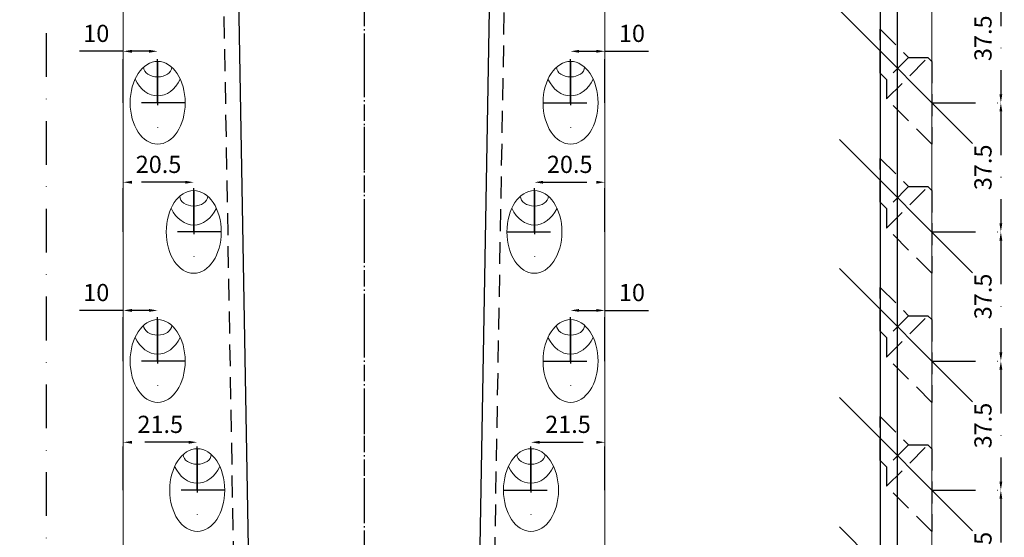
# Model space of a CAD drawing. Units: millimetres. Extents: x -3043 to -2205, y -7090 to -5514.
# Drawn here: x -3034 to -2748, y -6013 to -5863 of the extents above; entities that cross this region are included whole.
import ezdxf

# ---------------------------------------------------------------- set-up
doc = ezdxf.new("R2010")
doc.units = ezdxf.units.MM
for name, pattern in [('GEN7A', [6.875, 4.75, -0.875, 0.375, -0.875]), ('STRICHPUNKT', [25.4, 12.7, -6.35, 0, -6.35]), ('VERDECKT', [9.525, 6.35, -3.175])]:
    doc.linetypes.add(name, pattern=pattern)
for name, color, linetype, lineweight in [('.20', 7, 'Continuous', 20), ('.30', 7, 'Continuous', 30), ('Bemassung', 255, 'STRICHPUNKT', 25), ('Mittellinie', 4, 'STRICHPUNKT', 30), ('Schnitt', 1, 'GEN7A', 30), ('Verdeckt', 6, 'VERDECKT', 25)]:
    doc.layers.add(name, color=color, linetype=linetype, lineweight=lineweight)
doc.styles.get("Standard").update_dxf_attribs({"font": 'arial.ttf'})
doc.dimstyles.new('Andy', dxfattribs={"dimtxt": 5, "dimasz": 2.5, "dimexe": 1, "dimexo": 0, "dimgap": 2, "dimtad": 1, "dimdec": 4, "dimzin": 9, "dimdsep": 46, "dimtxsty": 'Standard', "dimcen": 0, "dimclrd": 256, "dimclre": 256, "dimclrt": 256, "dimadec": 4, "dimazin": 2, "dimtp": 0.1, "dimtm": 0.1, "dimtfac": 0.71, "dimtdec": 4, "dimtmove": 0, "dimatfit": 3, "dimfxl": 2, "dimtzin": 0, "dimarcsym": 0})

# ---------------------------------------------------------------- blocks, each defined once
blk = doc.blocks.new('*D19')
at = {"layer": 'Bemassung', "lineweight": -2, "transparency": 16777216}
for p, q in [((-2990.88, -5537.03), (-3027.21, -5537.03)), ((-3026.21, -6134.53), (-3026.21, -5539.53)), ((-2987.81, -6137.03), (-3027.21, -6137.03))]:
    blk.add_line(p, q, dxfattribs=at)
at = {"layer": 'Bemassung', "transparency": 16777216}
for points in [[(-3026.63, -5539.53), (-3025.79, -5539.53), (-3026.21, -5537.03)], [(-3026.63, -6134.53), (-3025.79, -6134.53), (-3026.21, -6137.03)]]:
    blk.add_solid(points, dxfattribs=at)
at = {"layer": 'Defpoints', "color": 0, "transparency": 16777216}
for p in [(-3026.21, -5537.03), (-2990.88, -5537.03), (-2987.81, -6137.03)]:
    blk.add_point(p, dxfattribs=at)
at = {"layer": 'Bemassung', "transparency": 16777216, "insert": (-3030.76, -5837.03), "char_height": 5, "attachment_point": 5, "rotation": 90}
blk.add_mtext('600', dxfattribs=at)
blk = doc.blocks.new('*D31')
at = {"layer": 'Bemassung', "lineweight": -2, "transparency": 16777216}
for p, q in [((-2768.95, -5849.53), (-2747.89, -5849.53)), ((-2748.89, -5852.03), (-2748.89, -5884.53)), ((-2768.95, -5887.03), (-2747.89, -5887.03))]:
    blk.add_line(p, q, dxfattribs=at)
at = {"layer": 'Bemassung', "transparency": 16777216}
for points in [[(-2749.31, -5852.03), (-2748.47, -5852.03), (-2748.89, -5849.53)], [(-2749.31, -5884.53), (-2748.47, -5884.53), (-2748.89, -5887.03)]]:
    blk.add_solid(points, dxfattribs=at)
at = {"layer": 'Defpoints', "color": 0, "transparency": 16777216}
for p in [(-2768.95, -5849.53), (-2768.95, -5887.03), (-2748.89, -5887.03)]:
    blk.add_point(p, dxfattribs=at)
at = {"layer": 'Bemassung', "transparency": 16777216, "insert": (-2753.44, -5868.28), "char_height": 5, "attachment_point": 5, "rotation": 90}
blk.add_mtext('37.5', dxfattribs=at)
blk = doc.blocks.new('*D32')
at = {"layer": 'Bemassung', "lineweight": -2, "transparency": 16777216}
for p, q in [((-2768.95, -5887.03), (-2747.89, -5887.03)), ((-2748.89, -5889.53), (-2748.89, -5922.03)), ((-2768.95, -5924.53), (-2747.89, -5924.53))]:
    blk.add_line(p, q, dxfattribs=at)
at = {"layer": 'Bemassung', "transparency": 16777216}
for points in [[(-2749.31, -5889.53), (-2748.47, -5889.53), (-2748.89, -5887.03)], [(-2749.31, -5922.03), (-2748.47, -5922.03), (-2748.89, -5924.53)]]:
    blk.add_solid(points, dxfattribs=at)
at = {"layer": 'Defpoints', "color": 0, "transparency": 16777216}
for p in [(-2768.95, -5887.03), (-2768.95, -5924.53), (-2748.89, -5924.53)]:
    blk.add_point(p, dxfattribs=at)
at = {"layer": 'Bemassung', "transparency": 16777216, "insert": (-2753.44, -5905.78), "char_height": 5, "attachment_point": 5, "rotation": 90}
blk.add_mtext('37.5', dxfattribs=at)
blk = doc.blocks.new('*D33')
at = {"layer": 'Bemassung', "lineweight": -2, "transparency": 16777216}
for p, q in [((-2768.95, -5924.53), (-2747.89, -5924.53)), ((-2748.89, -5927.03), (-2748.89, -5959.53)), ((-2768.95, -5962.03), (-2747.89, -5962.03))]:
    blk.add_line(p, q, dxfattribs=at)
at = {"layer": 'Bemassung', "transparency": 16777216}
for points in [[(-2749.31, -5927.03), (-2748.47, -5927.03), (-2748.89, -5924.53)], [(-2749.31, -5959.53), (-2748.47, -5959.53), (-2748.89, -5962.03)]]:
    blk.add_solid(points, dxfattribs=at)
at = {"layer": 'Defpoints', "color": 0, "transparency": 16777216}
for p in [(-2768.95, -5924.53), (-2768.95, -5962.03), (-2748.89, -5962.03)]:
    blk.add_point(p, dxfattribs=at)
at = {"layer": 'Bemassung', "transparency": 16777216, "insert": (-2753.44, -5943.28), "char_height": 5, "attachment_point": 5, "rotation": 90}
blk.add_mtext('37.5', dxfattribs=at)
blk = doc.blocks.new('*D34')
at = {"layer": 'Bemassung', "lineweight": -2, "transparency": 16777216}
for p, q in [((-2768.95, -5962.03), (-2747.89, -5962.03)), ((-2748.89, -5964.53), (-2748.89, -5997.03)), ((-2768.95, -5999.53), (-2747.89, -5999.53))]:
    blk.add_line(p, q, dxfattribs=at)
at = {"layer": 'Bemassung', "transparency": 16777216}
for points in [[(-2749.31, -5964.53), (-2748.47, -5964.53), (-2748.89, -5962.03)], [(-2749.31, -5997.03), (-2748.47, -5997.03), (-2748.89, -5999.53)]]:
    blk.add_solid(points, dxfattribs=at)
at = {"layer": 'Defpoints', "color": 0, "transparency": 16777216}
for p in [(-2768.95, -5962.03), (-2768.95, -5999.53), (-2748.89, -5999.53)]:
    blk.add_point(p, dxfattribs=at)
at = {"layer": 'Bemassung', "transparency": 16777216, "insert": (-2753.44, -5980.78), "char_height": 5, "attachment_point": 5, "rotation": 90}
blk.add_mtext('37.5', dxfattribs=at)
blk = doc.blocks.new('*D35')
at = {"layer": 'Bemassung', "lineweight": -2, "transparency": 16777216}
for p, q in [((-2768.95, -5999.53), (-2747.89, -5999.53)), ((-2748.89, -6002.03), (-2748.89, -6034.53)), ((-2768.95, -6037.03), (-2747.89, -6037.03))]:
    blk.add_line(p, q, dxfattribs=at)
at = {"layer": 'Bemassung', "transparency": 16777216}
for points in [[(-2749.31, -6002.03), (-2748.47, -6002.03), (-2748.89, -5999.53)], [(-2749.31, -6034.53), (-2748.47, -6034.53), (-2748.89, -6037.03)]]:
    blk.add_solid(points, dxfattribs=at)
at = {"layer": 'Defpoints', "color": 0, "transparency": 16777216}
for p in [(-2768.95, -5999.53), (-2768.95, -6037.03), (-2748.89, -6037.03)]:
    blk.add_point(p, dxfattribs=at)
at = {"layer": 'Bemassung', "transparency": 16777216, "insert": (-2753.44, -6018.28), "char_height": 5, "attachment_point": 5, "rotation": 90}
blk.add_mtext('37.5', dxfattribs=at)
blk = doc.blocks.new('*D49')
at = {"layer": 'Bemassung', "lineweight": -2, "transparency": 16777216}
for p, q in [((-3003.95, -5887.03), (-3003.95, -5871.07)), ((-2993.95, -5887.03), (-2993.95, -5871.07)), ((-3003.95, -5872.07), (-3017.13, -5872.07)), ((-2996.45, -5872.07), (-3001.45, -5872.07))]:
    blk.add_line(p, q, dxfattribs=at)
at = {"layer": 'Bemassung', "transparency": 16777216}
for points in [[(-3001.45, -5871.65), (-3001.45, -5872.49), (-3003.95, -5872.07)], [(-2996.45, -5871.65), (-2996.45, -5872.49), (-2993.95, -5872.07)]]:
    blk.add_solid(points, dxfattribs=at)
at = {"layer": 'Defpoints', "color": 0, "transparency": 16777216}
for p in [(-3003.95, -5872.07), (-3003.95, -5887.03), (-2993.95, -5887.03)]:
    blk.add_point(p, dxfattribs=at)
at = {"layer": 'Bemassung', "transparency": 16777216, "insert": (-3011.79, -5867.52), "char_height": 5, "attachment_point": 5}
blk.add_mtext('10', dxfattribs=at)
blk = doc.blocks.new('*D50')
at = {"layer": 'Bemassung', "lineweight": -2, "transparency": 16777216}
for p, q in [((-3003.95, -5924.53), (-3003.95, -5909.11)), ((-2985.95, -5910.11), (-3001.45, -5910.11)), ((-2983.45, -5924.53), (-2983.45, -5909.11))]:
    blk.add_line(p, q, dxfattribs=at)
at = {"layer": 'Bemassung', "transparency": 16777216}
for points in [[(-3001.45, -5909.69), (-3001.45, -5910.52), (-3003.95, -5910.11)], [(-2985.95, -5909.69), (-2985.95, -5910.52), (-2983.45, -5910.11)]]:
    blk.add_solid(points, dxfattribs=at)
at = {"layer": 'Defpoints', "color": 0, "transparency": 16777216}
for p in [(-3003.95, -5910.11), (-3003.95, -5924.53), (-2983.45, -5924.53)]:
    blk.add_point(p, dxfattribs=at)
at = {"layer": 'Bemassung', "transparency": 16777216, "insert": (-2993.7, -5905.56), "char_height": 5, "attachment_point": 5}
blk.add_mtext('20.5', dxfattribs=at)
blk = doc.blocks.new('*D51')
at = {"layer": 'Bemassung', "lineweight": -2, "transparency": 16777216}
for p, q in [((-3003.95, -5947.34), (-3017.13, -5947.34)), ((-3003.95, -5962.03), (-3003.95, -5946.34)), ((-2996.45, -5947.34), (-3001.45, -5947.34)), ((-2993.95, -5962.03), (-2993.95, -5946.34))]:
    blk.add_line(p, q, dxfattribs=at)
at = {"layer": 'Bemassung', "transparency": 16777216}
for points in [[(-3001.45, -5946.92), (-3001.45, -5947.75), (-3003.95, -5947.34)], [(-2996.45, -5946.92), (-2996.45, -5947.75), (-2993.95, -5947.34)]]:
    blk.add_solid(points, dxfattribs=at)
at = {"layer": 'Defpoints', "color": 0, "transparency": 16777216}
for p in [(-3003.95, -5947.34), (-3003.95, -5962.03), (-2993.95, -5962.03)]:
    blk.add_point(p, dxfattribs=at)
at = {"layer": 'Bemassung', "transparency": 16777216, "insert": (-3011.79, -5942.79), "char_height": 5, "attachment_point": 5}
blk.add_mtext('10', dxfattribs=at)
blk = doc.blocks.new('*D52')
at = {"layer": 'Bemassung', "lineweight": -2, "transparency": 16777216}
for p, q in [((-3003.95, -5999.53), (-3003.95, -5984.63)), ((-2984.95, -5985.63), (-3001.45, -5985.63)), ((-2982.45, -5999.53), (-2982.45, -5984.63))]:
    blk.add_line(p, q, dxfattribs=at)
at = {"layer": 'Bemassung', "transparency": 16777216}
for points in [[(-3001.45, -5985.22), (-3001.45, -5986.05), (-3003.95, -5985.63)], [(-2984.95, -5985.22), (-2984.95, -5986.05), (-2982.45, -5985.63)]]:
    blk.add_solid(points, dxfattribs=at)
at = {"layer": 'Defpoints', "color": 0, "transparency": 16777216}
for p in [(-3003.95, -5985.63), (-3003.95, -5999.53), (-2982.45, -5999.53)]:
    blk.add_point(p, dxfattribs=at)
at = {"layer": 'Bemassung', "transparency": 16777216, "insert": (-2993.2, -5981.08), "char_height": 5, "attachment_point": 5}
blk.add_mtext('21.5', dxfattribs=at)
blk = doc.blocks.new('*D60')
at = {"layer": 'Bemassung', "lineweight": -2, "transparency": 16777216}
for p, q in [((-2873.95, -5887.03), (-2873.95, -5871.07)), ((-2863.95, -5887.03), (-2863.95, -5871.07)), ((-2871.45, -5872.07), (-2866.45, -5872.07)), ((-2863.95, -5872.07), (-2850.78, -5872.07))]:
    blk.add_line(p, q, dxfattribs=at)
at = {"layer": 'Bemassung', "transparency": 16777216}
for points in [[(-2871.45, -5871.65), (-2871.45, -5872.49), (-2873.95, -5872.07)], [(-2866.45, -5871.65), (-2866.45, -5872.49), (-2863.95, -5872.07)]]:
    blk.add_solid(points, dxfattribs=at)
at = {"layer": 'Defpoints', "color": 0, "transparency": 16777216}
for p in [(-2863.95, -5872.07), (-2873.95, -5887.03), (-2863.95, -5887.03)]:
    blk.add_point(p, dxfattribs=at)
at = {"layer": 'Bemassung', "transparency": 16777216, "insert": (-2856.11, -5867.52), "char_height": 5, "attachment_point": 5}
blk.add_mtext('10', dxfattribs=at)
blk = doc.blocks.new('*D61')
at = {"layer": 'Bemassung', "lineweight": -2, "transparency": 16777216}
for p, q in [((-2884.45, -5924.53), (-2884.45, -5909.11)), ((-2881.95, -5910.11), (-2866.45, -5910.11)), ((-2863.95, -5924.53), (-2863.95, -5909.11))]:
    blk.add_line(p, q, dxfattribs=at)
at = {"layer": 'Bemassung', "transparency": 16777216}
for points in [[(-2881.95, -5909.69), (-2881.95, -5910.52), (-2884.45, -5910.11)], [(-2866.45, -5909.69), (-2866.45, -5910.52), (-2863.95, -5910.11)]]:
    blk.add_solid(points, dxfattribs=at)
at = {"layer": 'Defpoints', "color": 0, "transparency": 16777216}
for p in [(-2863.95, -5910.11), (-2884.45, -5924.53), (-2863.95, -5924.53)]:
    blk.add_point(p, dxfattribs=at)
at = {"layer": 'Bemassung', "transparency": 16777216, "insert": (-2874.2, -5905.56), "char_height": 5, "attachment_point": 5}
blk.add_mtext('20.5', dxfattribs=at)
blk = doc.blocks.new('*D62')
at = {"layer": 'Bemassung', "lineweight": -2, "transparency": 16777216}
for p, q in [((-2873.95, -5962.03), (-2873.95, -5946.34)), ((-2871.45, -5947.34), (-2866.45, -5947.34)), ((-2863.95, -5962.03), (-2863.95, -5946.34)), ((-2863.95, -5947.34), (-2850.78, -5947.34))]:
    blk.add_line(p, q, dxfattribs=at)
at = {"layer": 'Bemassung', "transparency": 16777216}
for points in [[(-2871.45, -5946.92), (-2871.45, -5947.75), (-2873.95, -5947.34)], [(-2866.45, -5946.92), (-2866.45, -5947.75), (-2863.95, -5947.34)]]:
    blk.add_solid(points, dxfattribs=at)
at = {"layer": 'Defpoints', "color": 0, "transparency": 16777216}
for p in [(-2863.95, -5947.34), (-2873.95, -5962.03), (-2863.95, -5962.03)]:
    blk.add_point(p, dxfattribs=at)
at = {"layer": 'Bemassung', "transparency": 16777216, "insert": (-2856.11, -5942.79), "char_height": 5, "attachment_point": 5}
blk.add_mtext('10', dxfattribs=at)
blk = doc.blocks.new('*D63')
at = {"layer": 'Bemassung', "lineweight": -2, "transparency": 16777216}
for p, q in [((-2885.45, -5999.53), (-2885.45, -5984.63)), ((-2882.95, -5985.63), (-2866.45, -5985.63)), ((-2863.95, -5999.53), (-2863.95, -5984.63))]:
    blk.add_line(p, q, dxfattribs=at)
at = {"layer": 'Bemassung', "transparency": 16777216}
for points in [[(-2882.95, -5985.22), (-2882.95, -5986.05), (-2885.45, -5985.63)], [(-2866.45, -5985.22), (-2866.45, -5986.05), (-2863.95, -5985.63)]]:
    blk.add_solid(points, dxfattribs=at)
at = {"layer": 'Defpoints', "color": 0, "transparency": 16777216}
for p in [(-2863.95, -5985.63), (-2885.45, -5999.53), (-2863.95, -5999.53)]:
    blk.add_point(p, dxfattribs=at)
at = {"layer": 'Bemassung', "transparency": 16777216, "insert": (-2874.7, -5981.08), "char_height": 5, "attachment_point": 5}
blk.add_mtext('21.5', dxfattribs=at)
blk = doc.blocks.new('*D168')
at = {"layer": 'Bemassung', "lineweight": -2, "transparency": 16777216}
blk.add_line((-2795.82, -5635.17), (-2803.34, -5627.64), dxfattribs=at)
blk.add_arc((-2783.95, -5647.03), 26.42, 95.4239, 129.5761, dxfattribs=at)
at = {"layer": 'Bemassung', "transparency": 16777216}
for points in [[(-2786.47, -5620.31), (-2786.43, -5621.15), (-2783.95, -5620.61)], [(-2800.5, -5626.98), (-2801.06, -5626.36), (-2802.63, -5628.35)]]:
    blk.add_solid(points, dxfattribs=at)
at = {"layer": 'Defpoints', "color": 0, "transparency": 16777216}
for p in [(-2783.95, -5537.03), (-2790.79, -5621.51), (-2795.82, -5635.17), (-2757.09, -5673.9), (-2783.95, -6137.03)]:
    blk.add_point(p, dxfattribs=at)
at = {"layer": 'Bemassung', "transparency": 16777216, "insert": (-2795.8, -5618.43), "char_height": 5, "attachment_point": 5, "rotation": 22.5}
blk.add_mtext('45°', dxfattribs=at)

msp = doc.modelspace()

# ---------------------------------------------------------------- linework, layer by layer
at = {"layer": '.20'}
for p, q in [((-2768.95119, -6063.72108), (-2768.95119, -5537.03048)), ((-3003.95119, -6127.03048), (-3003.95119, -5547.03048)), ((-2863.95119, -5547.03048), (-2863.95119, -6127.03048))]:
    msp.add_line(p, q, dxfattribs=at)
at = {"layer": '.20', "extrusion": (0, 0, -1)}
for centre in [(-2993.95119, -5887.03048), (-2983.45119, -5924.53048), (-2993.95119, -5962.03048), (-2982.45119, -5999.53048)]:
    msp.add_ellipse(centre, major_axis=(0, 12.02082), ratio=0.665512265, dxfattribs=at)
for centre, major_axis, start_param, end_param in [((-2993.95119, -5876.62239), (-4.1, 0), 3.170948011, 6.25382995), ((-2993.95119, -5873.72325), (0, 11.31371), 2.177668439, 4.105516868), ((-2983.45119, -5914.12239), (-4.1, 0), 3.170948011, 6.25382995), ((-2983.45119, -5911.22325), (0, 11.31371), 2.177668439, 4.105516868), ((-2993.95119, -5951.62239), (-4.1, 0), 3.170948011, 6.25382995), ((-2993.95119, -5948.72325), (0, 11.31371), 2.177668439, 4.105516868), ((-2982.45119, -5989.12239), (-4.1, 0), 3.170948011, 6.25382995), ((-2982.45119, -5986.22325), (0, 11.31371), 2.177668439, 4.105516868)]:
    msp.add_ellipse(centre, major_axis=major_axis, ratio=0.707106781, start_param=start_param, end_param=end_param, dxfattribs=at)
at = {"layer": '.20'}
for centre in [(-2873.95119, -5887.03048), (-2884.45119, -5924.53048), (-2873.95119, -5962.03048), (-2885.45119, -5999.53048)]:
    msp.add_ellipse(centre, major_axis=(0, 12.02082), ratio=0.665512265, dxfattribs=at)
for centre, major_axis, start_param, end_param in [((-2873.95119, -5876.62239), (4.1, 0), 3.170948011, 6.25382995), ((-2873.95119, -5873.72325), (0, 11.31371), 2.177668439, 4.105516868), ((-2884.45119, -5914.12239), (4.1, 0), 3.170948011, 6.25382995), ((-2884.45119, -5911.22325), (0, 11.31371), 2.177668439, 4.105516868), ((-2873.95119, -5951.62239), (4.1, 0), 3.170948011, 6.25382995), ((-2873.95119, -5948.72325), (0, 11.31371), 2.177668439, 4.105516868), ((-2885.45119, -5989.12239), (4.1, 0), 3.170948011, 6.25382995), ((-2885.45119, -5986.22325), (0, 11.31371), 2.177668439, 4.105516868)]:
    msp.add_ellipse(centre, major_axis=major_axis, ratio=0.707106781, start_param=start_param, end_param=end_param, dxfattribs=at)
at = {"layer": '.30'}
for p, q in [((-2783.95119, -5537.03048), (-2783.95119, -6137.03048)), ((-2778.95119, -6066.03048), (-2778.95119, -5537.03048))]:
    msp.add_line(p, q, dxfattribs=at)
msp.add_lwpolyline([(-2891.95119, -5537.03048), (-2900.89151, -6049.22108, -0.414213562), (-2914.39151, -6062.72108), (-2953.51087, -6062.72108, -0.414213562), (-2967.01087, -6049.22108), (-2975.95119, -5537.03048)], format="xyb")
at = {"layer": 'Mittellinie'}
for p, q in [((-2933.95119, -5537.03048), (-2933.95119, -6137.03048)), ((-2993.95119, -5875.00967), (-2993.95119, -5899.0513)), ((-2873.95119, -5875.00967), (-2873.95119, -5899.0513)), ((-2985.95119, -5887.03048), (-3001.95119, -5887.03048)), ((-2881.95119, -5887.03048), (-2865.95119, -5887.03048)), ((-2983.45119, -5912.50967), (-2983.45119, -5936.5513)), ((-2884.45119, -5912.50967), (-2884.45119, -5936.5513)), ((-2975.45119, -5924.53048), (-2991.45119, -5924.53048)), ((-2892.45119, -5924.53048), (-2876.45119, -5924.53048)), ((-2993.95119, -5950.00967), (-2993.95119, -5974.0513)), ((-2873.95119, -5950.00967), (-2873.95119, -5974.0513)), ((-2985.95119, -5962.03048), (-3001.95119, -5962.03048)), ((-2881.95119, -5962.03048), (-2865.95119, -5962.03048)), ((-2982.45119, -5987.50967), (-2982.45119, -6011.5513)), ((-2885.45119, -5987.50967), (-2885.45119, -6011.5513)), ((-2974.45119, -5999.53048), (-2990.45119, -5999.53048)), ((-2893.45119, -5999.53048), (-2877.45119, -5999.53048))]:
    msp.add_line(p, q, dxfattribs=at)
at = {"layer": 'Mittellinie', "linetype": 'ByBlock'}
for p, q in [((-2757.08616, -5898.89551), (-2795.81622, -5860.16546)), ((-2757.08616, -5936.39551), (-2795.81622, -5897.66546)), ((-2757.08616, -5973.89551), (-2795.81622, -5935.16546)), ((-2757.08616, -6011.39551), (-2795.81622, -5972.66546)), ((-2757.08616, -6048.89551), (-2795.81622, -6010.16546))]:
    msp.add_line(p, q, dxfattribs=at)
at = {"layer": 'Schnitt'}
msp.add_line((-2933.95119, -5530.03048), (-2933.95119, -6144.03048), dxfattribs=at)
at = {"layer": 'Verdeckt'}
msp.add_lwpolyline([(-2887.64113, -5537.03048), (-2896.58216, -6049.26129, -0.413552458), (-2914.39151, -6067.03048), (-2953.51087, -6067.03048, -0.413552458), (-2971.32023, -6049.26129), (-2980.26125, -5537.03048)], format="xyb", dxfattribs=at)
for points in [[(-2782.10338, -5880.24226), (-2783.95119, -5878.39444), (-2783.95119, -5865.66652), (-2775.73942, -5873.8783), (-2770.08256, -5873.8783), (-2768.95119, -5875.00967), (-2768.95119, -5899.0513), (-2782.10338, -5885.89911)], [(-2775.73942, -5873.8783), (-2782.10338, -5880.24226), (-2782.10338, -5885.89911), (-2770.08256, -5873.8783)], [(-2782.10338, -5917.74226), (-2783.95119, -5915.89444), (-2783.95119, -5903.16652), (-2775.73942, -5911.3783), (-2770.08256, -5911.3783), (-2768.95119, -5912.50967), (-2768.95119, -5936.5513), (-2782.10338, -5923.39911)], [(-2775.73942, -5911.3783), (-2782.10338, -5917.74226), (-2782.10338, -5923.39911), (-2770.08256, -5911.3783)], [(-2782.10338, -5955.24226), (-2783.95119, -5953.39444), (-2783.95119, -5940.66652), (-2775.73942, -5948.8783), (-2770.08256, -5948.8783), (-2768.95119, -5950.00967), (-2768.95119, -5974.0513), (-2782.10338, -5960.89911)], [(-2775.73942, -5948.8783), (-2782.10338, -5955.24226), (-2782.10338, -5960.89911), (-2770.08256, -5948.8783)], [(-2782.10338, -5992.74226), (-2783.95119, -5990.89444), (-2783.95119, -5978.16652), (-2775.73942, -5986.3783), (-2770.08256, -5986.3783), (-2768.95119, -5987.50967), (-2768.95119, -6011.5513), (-2782.10338, -5998.39911)], [(-2775.73942, -5986.3783), (-2782.10338, -5992.74226), (-2782.10338, -5998.39911), (-2770.08256, -5986.3783)]]:
    msp.add_lwpolyline(points, dxfattribs=at)

# ---------------------------------------------------------------- dimensions: what is measured, and where the dimension line sits
at = {"layer": 'Bemassung'}
for base, p1, p2, angle, picture, middle in [((-3026.21064, -5537.03048), (-2987.80863, -6137.03048), (-2990.87991, -5537.03048), 90, '*D19', (-3030.7635, -5837.03048)), ((-2748.88992, -5887.03048), (-2768.95119, -5849.53048), (-2768.95119, -5887.03048), 90, '*D31', (-2753.44449, -5868.28048)), ((-2863.95119, -5872.07129), (-2873.95119, -5887.03048), (-2863.95119, -5887.03048), 180, '*D60', (-2856.11388, -5867.51842)), ((-2748.88992, -5924.53048), (-2768.95119, -5887.03048), (-2768.95119, -5924.53048), 90, '*D32', (-2753.44449, -5905.78048)), ((-2863.95119, -5910.1079), (-2884.45119, -5924.53048), (-2863.95119, -5924.53048), 180, '*D61', (-2874.20119, -5905.55504)), ((-2748.88992, -5962.03048), (-2768.95119, -5924.53048), (-2768.95119, -5962.03048), 90, '*D33', (-2753.44449, -5943.28048)), ((-2863.95119, -5947.3379), (-2873.95119, -5962.03048), (-2863.95119, -5962.03048), 180, '*D62', (-2856.11388, -5942.78503)), ((-2748.88992, -5999.53048), (-2768.95119, -5962.03048), (-2768.95119, -5999.53048), 90, '*D34', (-2753.44449, -5980.78048)), ((-2863.95119, -5985.63399), (-2885.45119, -5999.53048), (-2863.95119, -5999.53048), 180, '*D63', (-2874.70119, -5981.08112)), ((-2748.88992, -6037.03048), (-2768.95119, -5999.53048), (-2768.95119, -6037.03048), 90, '*D35', (-2753.44449, -6018.28048))]:
    dim = msp.add_linear_dim(base=base, p1=p1, p2=p2, angle=angle, dimstyle='Andy', override={"dimpost": '<>'}, dxfattribs=at)
    dim.commit()
    dim.dimension.update_dxf_attribs({"geometry": picture, "text_midpoint": middle})
dim = msp.add_angular_dim_2l(base=(-2790.7889, -5621.51181), line1=((-2783.95119, -5537.03048), (-2783.95119, -6137.03048)), line2=((-2757.08616, -5673.89551), (-2795.81622, -5635.16546)), dimstyle='Andy', override={"dimpost": '<>'}, dxfattribs=at)
dim.commit()
dim.dimension.update_dxf_attribs({"geometry": '*D168', "text_midpoint": (-2795.79965, -5618.42578)})
for base, p1, p2, picture, middle in [((-3003.95119, -5872.07129), (-2993.95119, -5887.03048), (-3003.95119, -5887.03048), '*D49', (-3011.7885, -5867.51842)), ((-3003.95119, -5910.1079), (-2983.45119, -5924.53048), (-3003.95119, -5924.53048), '*D50', (-2993.70119, -5905.55504)), ((-3003.95119, -5947.3379), (-2993.95119, -5962.03048), (-3003.95119, -5962.03048), '*D51', (-3011.7885, -5942.78503)), ((-3003.95119, -5985.63399), (-2982.45119, -5999.53048), (-3003.95119, -5999.53048), '*D52', (-2993.20119, -5981.08112))]:
    dim = msp.add_linear_dim(base=base, p1=p1, p2=p2, dimstyle='Andy', override={"dimpost": '<>'}, dxfattribs=at)
    dim.commit()
    dim.dimension.update_dxf_attribs({"geometry": picture, "text_midpoint": middle})

doc.saveas('drawing.dxf')
